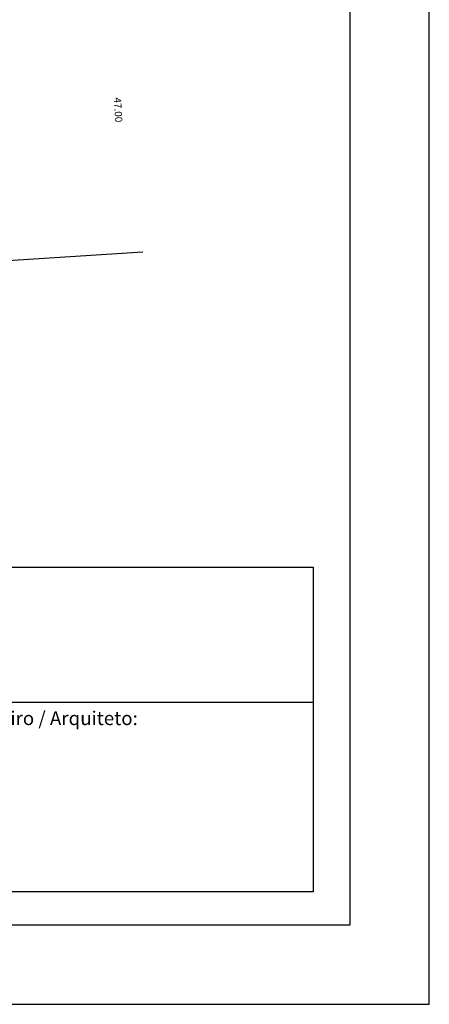
# Model space of a CAD drawing. Extents: x 188526 to 188823, y 1680590 to 1681339.
# Drawn here: x 188756 to 188823, y 1680590 to 1680751 of the extents above; entities that cross this region are included whole.
import ezdxf

# ---------------------------------------------------------------- set-up
doc = ezdxf.new("R2010")
doc.units = 0
doc.header["$MEASUREMENT"] = 0
doc.layers.get('DEFPOINTS').update_dxf_attribs({"linetype": 'CONTINUOUS'})
for name, color, linetype in [('T-ALINH-PROJ-C', 6, 'CONTINUOUS'), ('T-DIM', 1, 'CONTINUOUS'), ('T-TEXTP', 7, 'CONTINUOUS')]:
    doc.layers.add(name, color=color, linetype=linetype)
doc.dimstyles.get("Standard").update_dxf_attribs({"dimtxt": 1.2, "dimasz": 0.18, "dimexe": 0.18, "dimexo": 0.0625, "dimgap": 0.09, "dimtad": 0, "dimzin": 0, "dimdsep": 46, "dimtxsty": 'Standard', "dimcen": 0.09, "dimse1": 1, "dimse2": 1, "dimsd1": 1, "dimsd2": 1, "dimadec": 0, "dimazin": 0, "dimtfac": 1, "dimtofl": 0, "dimtmove": 0, "dimatfit": 0, "dimfxl": 0, "dimtolj": 1, "dimtzin": 0, "dimarcsym": 0})

# ---------------------------------------------------------------- blocks, each defined once
blk = doc.blocks.new('*D50')
at = {"layer": 'DEFPOINTS', "color": 0, "linetype": 'Continuous'}
for p in [(188773.18, 1680760.03), (188773.22, 1680712.95), (188775.9, 1680713.11)]:
    blk.add_point(p, dxfattribs=at)
at = {"layer": 'T-DIM', "color": 0, "linetype": 'Continuous', "insert": (188771.86, 1680736.41), "char_height": 1.2, "attachment_point": 5, "rotation": 273.3172}
blk.add_mtext('\\A1;47.00', dxfattribs=at)

msp = doc.modelspace()

# ---------------------------------------------------------------- linework, layer by layer
at = {"layer": 'DEFPOINTS'}
msp.add_lwpolyline([(188525.835, 1681009.714), (188525.835, 1680589.714), (188822.835, 1680589.714), (188822.835, 1681009.714)], dxfattribs=at)
at = {"layer": 'T-ALINH-PROJ-C', "linetype": 'Continuous'}
msp.add_line((188640.076, 1680704.628), (188775.901, 1680713.105), dxfattribs=at)
at = {"layer": 'T-DIM'}
msp.add_lwpolyline([(188809.835, 1680919.104), (188809.835, 1680602.714), (188553.835, 1680602.714), (188553.835, 1680996.714)], dxfattribs=at)
at = {"layer": 'T-TEXTP'}
for p, q in [((188639.386, 1680661.431), (188803.805, 1680661.431)), ((188803.805, 1680661.431), (188803.805, 1680608.156)), ((188639.386, 1680639.257), (188803.805, 1680639.257)), ((188803.805, 1680608.156), (188639.386, 1680608.156))]:
    msp.add_line(p, q, dxfattribs=at)

# ---------------------------------------------------------------- texts
at = {"layer": 'T-TEXTP', "insert": (188741.668, 1680637.756), "char_height": 2.25, "attachment_point": 1}
msp.add_mtext('{\\fArial|b0|i0|c0|p34;Engenheiro / Arquiteto:}', dxfattribs=at)

# ---------------------------------------------------------------- dimensions: what is measured, and where the dimension line sits
at = {"layer": 'T-DIM', "linetype": 'Continuous'}
dim = msp.add_aligned_dim(p1=(188773.181, 1680760.027), p2=(188775.901, 1680713.105), distance=-2.689, dimstyle='Standard', dxfattribs=at)
dim.commit()
dim.dimension.update_dxf_attribs({"geometry": '*D50', "text_midpoint": (188771.857, 1680736.41)})

doc.saveas('drawing.dxf')
